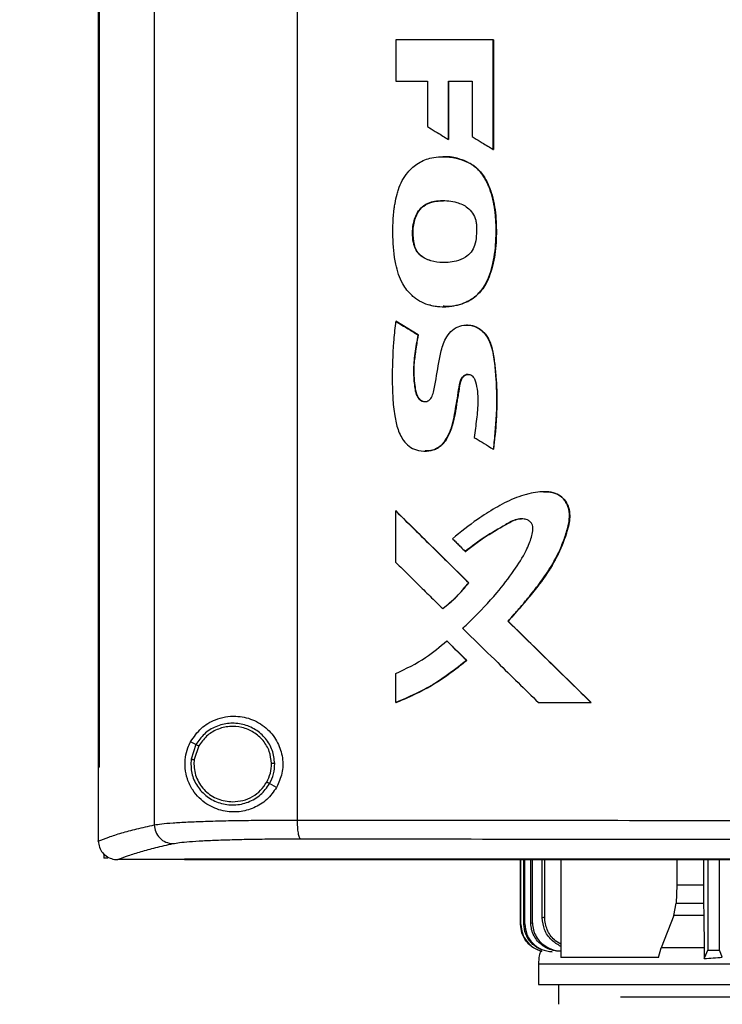
# Model space of a CAD drawing. Extents: x 0.4 to 10.6, y 0.4 to 8.1.
# Drawn here: x 6.7 to 6.8, y 3.7 to 3.9 of the extents above; entities that cross this region are included whole.
import ezdxf

# ---------------------------------------------------------------- set-up
doc = ezdxf.new("R2010")
doc.units = 0
doc.linetypes.add('SLD-SOLID', pattern=[0])
doc.layers.get('0').update_dxf_attribs({"linetype": 'CONTINUOUS'})
doc.styles.add('SLDTEXTSTYLE0', font='TXT', dxfattribs={"width": 0.75})
doc.dimstyles.new('SLDDIMSTYLE3', dxfattribs={"dimtxt": 0.125, "dimasz": 0.13, "dimexe": 0, "dimexo": 0.0625, "dimgap": 0.03125, "dimtad": 0, "dimtih": 1, "dimtoh": 1, "dimdec": 1, "dimlfac": 30, "dimrnd": 1e-09, "dimzin": 12, "dimtxsty": 'SLDTEXTSTYLE0', "dimsah": 1, "dimcen": 0.09, "dimazin": 3, "dimtfac": 1, "dimtdec": 1, "dimtofl": 0, "dimtmove": 0, "dimatfit": 3, "dimtolj": 1, "dimtzin": 12})

# ---------------------------------------------------------------- blocks, each defined once
blk = doc.blocks.new('_D_8')
at = {"color": 7, "linetype": 'SLD-SOLID'}
for p, q in [((6.71727, 4.09234), (5.99395, 4.09234)), ((6.11895, 4.09234), (6.11895, 3.54266)), ((6.11895, 2.79455), (6.11895, 3.34423)), ((6.65804, 2.79455), (5.99395, 2.79455))]:
    blk.add_line(p, q, dxfattribs=at)
for points in [[(6.11895, 4.09234), (6.09895, 3.96234), (6.13895, 3.96234)], [(6.11895, 2.79455), (6.13895, 2.92455), (6.09895, 2.92455)]]:
    blk.add_solid(points, dxfattribs=at)
at = {"color": 7, "linetype": 'SLD-SOLID', "insert": (5.95731, 3.50536), "char_height": 0.125, "attachment_point": 1, "style": 'SLDTEXTSTYLE0'}
blk.add_mtext('38.9', dxfattribs=at)

msp = doc.modelspace()

# ---------------------------------------------------------------- linework, layer by layer
at = {"color": 7, "linetype": 'SLD-SOLID'}
for p, q in [((6.68275, 4.07467), (6.68275, 3.69778)), ((6.71476, 4.07359), (6.71476, 3.69886)), ((6.67019, 4.06175), (6.67019, 3.7107)), ((6.67036, 4.06175), (6.67036, 3.7107)), ((6.67038, 4.06175), (6.67038, 3.7107)), ((6.73686, 3.87371), (6.73686, 3.86448)), ((6.7587, 3.84919), (6.7587, 3.87371)), ((6.75874, 3.87371), (6.7587, 3.87371)), ((6.75874, 3.84919), (6.75874, 3.87371)), ((6.75874, 3.87371), (6.75876, 3.87371)), ((6.75876, 3.87371), (6.75876, 3.84919)), ((6.73686, 3.86448), (6.74395, 3.86448)), ((6.74395, 3.86448), (6.74395, 3.85431)), ((6.74866, 3.86448), (6.75401, 3.86448)), ((6.74866, 3.85141), (6.74866, 3.86448)), ((6.7487, 3.85141), (6.7487, 3.86448)), ((6.74872, 3.86448), (6.74872, 3.85141)), ((6.75401, 3.86448), (6.75401, 3.85204)), ((6.74866, 3.85141), (6.7487, 3.85141)), ((6.7487, 3.85141), (6.74872, 3.85141)), ((6.7587, 3.84919), (6.75874, 3.84919)), ((6.75874, 3.84919), (6.75876, 3.84919)), ((6.74749, 3.84754), (6.74744, 3.84754)), ((6.75384, 3.84583), (6.75388, 3.84583)), ((6.75388, 3.84583), (6.7539, 3.84583)), ((6.741, 3.82783), (6.74095, 3.82783)), ((6.74744, 3.81391), (6.74749, 3.81391)), ((6.7369, 3.81067), (6.73686, 3.81067)), ((6.7369, 3.81067), (6.73693, 3.81067)), ((6.74187, 3.8076), (6.7369, 3.81067)), ((6.73693, 3.81067), (6.7419, 3.8076)), ((6.75282, 3.80983), (6.75278, 3.80983)), ((6.75286, 3.80983), (6.75279, 3.80983)), ((6.74183, 3.8076), (6.74187, 3.8076)), ((6.7419, 3.8076), (6.74187, 3.8076)), ((6.74339, 3.78156), (6.74343, 3.78156)), ((6.75871, 3.782), (6.75875, 3.782)), ((6.75875, 3.782), (6.75877, 3.782)), ((6.77014, 3.77246), (6.7701, 3.77246)), ((6.73686, 3.75661), (6.73686, 3.76814)), ((6.73686, 3.76814), (6.7369, 3.76814)), ((6.75325, 3.75206), (6.7369, 3.76814)), ((6.73693, 3.76814), (6.7369, 3.76814)), ((6.75243, 3.75909), (6.75247, 3.75909)), ((6.75321, 3.75206), (6.75325, 3.75206)), ((6.75325, 3.75206), (6.75328, 3.75206)), ((6.74739, 3.74626), (6.74743, 3.74626)), ((6.74743, 3.74626), (6.74745, 3.74626)), ((6.76205, 3.74342), (6.76202, 3.74342)), ((6.76205, 3.74342), (6.76208, 3.74342)), ((6.78065, 3.7252), (6.76205, 3.74342)), ((6.76208, 3.74342), (6.78068, 3.7252)), ((6.74828, 3.73902), (6.74832, 3.73902)), ((6.74832, 3.73902), (6.75276, 3.73465)), ((6.74832, 3.73902), (6.74834, 3.73902)), ((6.74834, 3.73902), (6.75279, 3.73465)), ((6.75272, 3.73465), (6.75276, 3.73465)), ((6.75279, 3.73465), (6.75276, 3.73465)), ((6.73686, 3.7252), (6.73686, 3.73169)), ((6.7369, 3.7252), (6.73686, 3.7252)), ((6.7369, 3.7252), (6.73693, 3.7252)), ((6.76886, 3.7252), (6.78062, 3.7252)), ((6.78062, 3.7252), (6.78065, 3.7252)), ((6.78065, 3.7252), (6.78068, 3.7252)), ((6.69208, 3.71579), (6.6909, 3.71642)), ((6.69208, 3.71579), (6.691, 3.71251)), ((6.69271, 3.71546), (6.69171, 3.71242)), ((6.69171, 3.71242), (6.69165, 3.7114)), ((6.6702, 3.7107), (6.6702, 3.69424)), ((6.67036, 3.7107), (6.67038, 3.7107)), ((6.71016, 3.70618), (6.70859, 3.70702)), ((6.6702, 3.69413), (6.6702, 3.69424)), ((6.67146, 3.6913), (6.67146, 3.69034)), ((6.67236, 3.69034), (6.67146, 3.69034)), ((6.67453, 3.68999), (6.67461, 3.68999)), ((6.68951, 3.69007), (6.68951, 3.69003)), ((6.68951, 3.69003), (6.68951, 3.68998)), ((6.76485, 3.67545), (6.76485, 3.68998)), ((6.76491, 3.67546), (6.76491, 3.68998)), ((6.76557, 3.67555), (6.76557, 3.68998)), ((6.76578, 3.67558), (6.76578, 3.68998)), ((6.76715, 3.67575), (6.76715, 3.68998)), ((6.76751, 3.67579), (6.76751, 3.68998)), ((6.76971, 3.67696), (6.76971, 3.68998)), ((6.77026, 3.67702), (6.77026, 3.68998)), ((6.77387, 3.68998), (6.77387, 3.66807)), ((6.79989, 3.68998), (6.79989, 3.68427)), ((6.80586, 3.68998), (6.80586, 3.68427)), ((6.80677, 3.68998), (6.80677, 3.66967)), ((6.8094, 3.66967), (6.8094, 3.68998)), ((6.79989, 3.68427), (6.79974, 3.68025)), ((6.80586, 3.68427), (6.79989, 3.68427)), ((6.80586, 3.68427), (6.80586, 3.68025)), ((6.79915, 3.67747), (6.79974, 3.68025)), ((6.79974, 3.68025), (6.80586, 3.68025)), ((6.79915, 3.67747), (6.79635, 3.67021)), ((6.80588, 3.67747), (6.79915, 3.67747)), ((6.80588, 3.67747), (6.80598, 3.67021)), ((6.76485, 3.67545), (6.76491, 3.67546)), ((6.76557, 3.67555), (6.76578, 3.67558)), ((6.76715, 3.67575), (6.76751, 3.67579)), ((6.79573, 3.66807), (6.79635, 3.67021)), ((6.79573, 3.66807), (6.77387, 3.66807)), ((6.76885, 3.66663), (6.76885, 3.66197)), ((6.77331, 3.66197), (6.77331, 3.65756)), ((6.99299, 3.65917), (6.78722, 3.65917))]:
    msp.add_line(p, q, dxfattribs=at)
at = {"color": 7, "linetype": 'SLD-SOLID', "flags": 128}
for points in [[(6.80601, 3.66783), (6.80635, 3.66865), (6.80656, 3.66916), (6.80677, 3.66967)], [(6.81005, 3.66811), (6.80971, 3.66893), (6.8094, 3.66967)]]:
    msp.add_lwpolyline(points, dxfattribs=at)
at = {"color": 7, "linetype": 'SLD-SOLID'}
for points, knots in [([(6.7587, 3.87371), (6.75688, 3.87371), (6.75323, 3.87371), (6.74595, 3.87371), (6.74049, 3.87371), (6.73686, 3.87371)], [0, 0, 0, 0, 0.250078, 0.500156, 1, 1, 1, 1]), ([(6.74395, 3.85431), (6.7441, 3.85422), (6.74484, 3.85376), (6.746, 3.85305), (6.74742, 3.85218), (6.74824, 3.85167), (6.74866, 3.85141)], [0, 0, 0, 0, 0.094525, 0.472625, 0.736312, 1, 1, 1, 1]), ([(6.75401, 3.85204), (6.75416, 3.85195), (6.75491, 3.85149), (6.75606, 3.85079), (6.75747, 3.84993), (6.75829, 3.84944), (6.7587, 3.84919)], [0, 0, 0, 0, 0.095351, 0.476753, 0.738376, 1, 1, 1, 1]), ([(6.74465, 3.81423), (6.74448, 3.81427), (6.74363, 3.81449), (6.7425, 3.81497), (6.74132, 3.81573), (6.74034, 3.81653), (6.73933, 3.81762), (6.73828, 3.81921), (6.73743, 3.82117), (6.73652, 3.82469), (6.7361, 3.82969), (6.73629, 3.83425), (6.73675, 3.83742), (6.73704, 3.83883), (6.73756, 3.84055), (6.73827, 3.84223), (6.73967, 3.84435), (6.74186, 3.84629), (6.74521, 3.84756), (6.74844, 3.84762), (6.75122, 3.84707), (6.7528, 3.84645), (6.75363, 3.84595), (6.75384, 3.84583)], [0, 0, 0, 0, 0.010567, 0.053075, 0.074236, 0.095395, 0.12953, 0.163645, 0.210018, 0.257652, 0.382132, 0.510122, 0.531716, 0.574944, 0.596545, 0.639859, 0.684567, 0.748963, 0.813448, 0.898245, 0.941216, 0.985557, 1, 1, 1, 1]), ([(6.74742, 3.84754), (6.74792, 3.84752), (6.74893, 3.8475), (6.75043, 3.84725), (6.75214, 3.84679), (6.75324, 3.84619), (6.7539, 3.84583)], [0, 0, 0, 0, 0.22342, 0.446842, 0.670348, 1, 1, 1, 1]), ([(6.74465, 3.81423), (6.74482, 3.81419), (6.74567, 3.814), (6.74795, 3.8138), (6.75115, 3.81422), (6.75393, 3.81554), (6.75534, 3.81679), (6.75622, 3.8178), (6.75712, 3.81916), (6.75801, 3.82119), (6.75898, 3.82462), (6.75944, 3.82928), (6.75933, 3.83473), (6.75854, 3.83863), (6.75772, 3.84091), (6.75722, 3.84201), (6.75656, 3.84317), (6.75553, 3.84456), (6.75447, 3.84535), (6.75384, 3.84583)], [0, 0, 0, 0, 0.012223, 0.061293, 0.160236, 0.235575, 0.272951, 0.291579, 0.328918, 0.386569, 0.445649, 0.576498, 0.711161, 0.823896, 0.851964, 0.88004, 0.908127, 0.944721, 1, 1, 1, 1]), ([(6.74469, 3.81423), (6.74559, 3.81408), (6.74738, 3.81379), (6.75012, 3.81408), (6.75273, 3.81486), (6.75504, 3.81631), (6.75678, 3.8184), (6.75831, 3.82165), (6.7593, 3.82605), (6.75947, 3.8314), (6.75917, 3.83586), (6.75835, 3.83933), (6.75742, 3.84184), (6.75601, 3.84418), (6.75459, 3.84528), (6.75388, 3.84583)], [0, 0, 0, 0, 0.063593, 0.127545, 0.191132, 0.253822, 0.3162, 0.378479, 0.50295, 0.626994, 0.750925, 0.812956, 0.875071, 0.937373, 1, 1, 1, 1]), ([(6.7539, 3.84583), (6.7541, 3.84569), (6.75512, 3.84501), (6.7563, 3.84372), (6.75749, 3.84168), (6.75831, 3.83955), (6.75895, 3.83695), (6.75931, 3.8343), (6.75942, 3.83164), (6.75941, 3.82897), (6.75923, 3.8263), (6.75877, 3.82367), (6.75809, 3.82122), (6.75719, 3.81918), (6.75591, 3.81722), (6.75434, 3.81578), (6.7518, 3.81449), (6.74957, 3.81382), (6.74784, 3.814), (6.74746, 3.81403)], [0, 0, 0, 0, 0.0181211, 0.091547, 0.1278391, 0.1942872, 0.2605726, 0.326832, 0.3930531, 0.4592452, 0.525465, 0.5917253, 0.6580095, 0.714576, 0.7568761, 0.8326942, 0.869875, 0.9709422, 1, 1, 1, 1]), ([(6.74095, 3.82783), (6.74091, 3.828), (6.74068, 3.82885), (6.74058, 3.83038), (6.74075, 3.83235), (6.74124, 3.83418), (6.74219, 3.83582), (6.74374, 3.83704), (6.74541, 3.83755), (6.74715, 3.83774), (6.74876, 3.83768), (6.75084, 3.83729), (6.75277, 3.83644), (6.75418, 3.83493), (6.75478, 3.83358), (6.75489, 3.83271), (6.75493, 3.8324)], [0, 0, 0, 0, 0.021754, 0.109329, 0.18692, 0.267154, 0.342129, 0.417534, 0.50878, 0.556018, 0.635632, 0.709315, 0.821086, 0.891264, 0.961412, 1, 1, 1, 1]), ([(6.74751, 3.83761), (6.74685, 3.83762), (6.74567, 3.83764), (6.74407, 3.8371), (6.74276, 3.8363), (6.74178, 3.83513), (6.74096, 3.8333), (6.74051, 3.83079), (6.74083, 3.82882), (6.741, 3.82783)], [0, 0, 0, 0, 0.142648, 0.251958, 0.360273, 0.467733, 0.574722, 0.787404, 1, 1, 1, 1]), ([(6.74102, 3.82783), (6.74085, 3.82899), (6.74052, 3.83119), (6.74114, 3.83387), (6.74212, 3.83557), (6.74335, 3.83677), (6.74523, 3.8376), (6.74678, 3.83764), (6.74754, 3.83766)], [0, 0, 0, 0, 0.249769, 0.471434, 0.572474, 0.666967, 0.835989, 1, 1, 1, 1]), ([(6.75493, 3.8324), (6.75494, 3.83222), (6.75499, 3.83135), (6.75496, 3.82976), (6.7547, 3.82777), (6.75383, 3.82608), (6.75239, 3.8248), (6.74996, 3.82388), (6.74707, 3.82371), (6.74437, 3.82419), (6.74253, 3.82518), (6.74144, 3.82644), (6.74109, 3.82742), (6.74095, 3.82783)], [0, 0, 0, 0, 0.024229, 0.121143, 0.21888, 0.298452, 0.378349, 0.480207, 0.653323, 0.77594, 0.857623, 0.939974, 1, 1, 1, 1]), ([(6.74771, 3.82385), (6.74762, 3.82384), (6.74662, 3.82374), (6.74514, 3.82404), (6.74343, 3.82468), (6.7423, 3.82547), (6.74145, 3.82655), (6.74115, 3.8274), (6.741, 3.82783)], [0, 0, 0, 0, 0.031095, 0.357684, 0.520929, 0.681856, 0.840793, 1, 1, 1, 1]), ([(6.73686, 3.81067), (6.73684, 3.81049), (6.73672, 3.80962), (6.73655, 3.80805), (6.73618, 3.80386), (6.73602, 3.79899), (6.73616, 3.79349), (6.73652, 3.78975), (6.73727, 3.78636), (6.73847, 3.78385), (6.74019, 3.78228), (6.74211, 3.78157), (6.74411, 3.78149), (6.74599, 3.78202), (6.74755, 3.78322), (6.74874, 3.78509), (6.74983, 3.78816), (6.75031, 3.79143), (6.7509, 3.79465), (6.75111, 3.79659), (6.75159, 3.79786), (6.75207, 3.79842), (6.75261, 3.79871), (6.75317, 3.79878), (6.75368, 3.79864), (6.7541, 3.79836), (6.75451, 3.79784), (6.75511, 3.79598), (6.75539, 3.79285), (6.75499, 3.78869), (6.75463, 3.78599), (6.75444, 3.78463)], [0, 0, 0, 0, 0.007575, 0.037878, 0.068181, 0.189499, 0.247611, 0.305996, 0.35137, 0.397201, 0.423713, 0.450308, 0.484563, 0.509376, 0.53425, 0.568133, 0.603623, 0.674594, 0.709929, 0.745277, 0.758757, 0.76765, 0.776585, 0.784722, 0.791887, 0.798943, 0.806525, 0.819989, 0.882216, 0.940929, 1, 1, 1, 1]), ([(6.73686, 3.81067), (6.73779, 3.81009), (6.73944, 3.80907), (6.7411, 3.80805), (6.74183, 3.8076)], [0, 0, 0, 0, 0.559986, 1, 1, 1, 1]), ([(6.74183, 3.8076), (6.7418, 3.80743), (6.74165, 3.80657), (6.74139, 3.80501), (6.74097, 3.80229), (6.74074, 3.79915), (6.74102, 3.79634), (6.74134, 3.79452), (6.74176, 3.79358), (6.74235, 3.79298), (6.74293, 3.79268), (6.74353, 3.79262), (6.74409, 3.79277), (6.74456, 3.79308), (6.74505, 3.79374), (6.74571, 3.79633), (6.74622, 3.79971), (6.74691, 3.80377), (6.74774, 3.80643), (6.74914, 3.80844), (6.75074, 3.80952), (6.75253, 3.80992), (6.75425, 3.8097), (6.75581, 3.80892), (6.75724, 3.80752), (6.75841, 3.80504), (6.75899, 3.80167), (6.75941, 3.79649), (6.75953, 3.79189), (6.75926, 3.78795), (6.7591, 3.78596), (6.75892, 3.78398), (6.75878, 3.78266), (6.75871, 3.782)], [0, 0, 0, 0, 0.007681, 0.038406, 0.0691326, 0.1284822, 0.1756399, 0.1923369, 0.2092047, 0.2198237, 0.2287551, 0.2377287, 0.2457708, 0.2539438, 0.2621617, 0.2813773, 0.3690645, 0.4128842, 0.4615463, 0.490002, 0.5186427, 0.5444251, 0.569325, 0.5940368, 0.6200644, 0.6556796, 0.71207, 0.7688325, 0.8837371, 0.9127865, 0.941835, 0.9709158, 1, 1, 1, 1]), ([(6.75281, 3.80982), (6.75315, 3.8098), (6.75385, 3.80977), (6.75487, 3.80942), (6.75612, 3.80871), (6.75737, 3.80737), (6.75826, 3.80539), (6.75887, 3.8026), (6.7594, 3.79764), (6.75966, 3.7905), (6.75905, 3.78483), (6.75875, 3.782)], [0, 0, 0, 0, 0.033018, 0.068253, 0.103374, 0.172795, 0.241818, 0.310791, 0.448944, 0.724278, 1, 1, 1, 1]), ([(6.75284, 3.80977), (6.75298, 3.80979), (6.75367, 3.80987), (6.75492, 3.80944), (6.75639, 3.80851), (6.75774, 3.80682), (6.7586, 3.80433), (6.75901, 3.80136), (6.75932, 3.79829), (6.75962, 3.79404), (6.75947, 3.78859), (6.75901, 3.7842), (6.75877, 3.782)], [0, 0, 0, 0, 0.0133049, 0.067852, 0.123206, 0.1823814, 0.2740894, 0.3736866, 0.4730413, 0.5724026, 0.7860371, 1, 1, 1, 1]), ([(6.74187, 3.8076), (6.74163, 3.8062), (6.74114, 3.8034), (6.74078, 3.79984), (6.74102, 3.79701), (6.7412, 3.79524), (6.74158, 3.79404), (6.74196, 3.79343), (6.74234, 3.79303), (6.7428, 3.79276), (6.7432, 3.79263), (6.74342, 3.79266), (6.74346, 3.79266)], [0, 0, 0, 0, 0.2644461, 0.5289902, 0.659933, 0.792216, 0.8585032, 0.8918593, 0.9253985, 0.9590164, 0.9927825, 1, 1, 1, 1]), ([(6.7419, 3.8076), (6.74185, 3.80735), (6.74162, 3.80605), (6.74133, 3.80424), (6.74098, 3.80164), (6.74084, 3.7993), (6.74106, 3.7969), (6.74125, 3.79516), (6.74163, 3.79392), (6.74217, 3.79319), (6.74276, 3.79275), (6.7432, 3.79268), (6.74342, 3.79265)], [0, 0, 0, 0, 0.048951, 0.244772, 0.342685, 0.538882, 0.679263, 0.790941, 0.866431, 0.917929, 0.959022, 1, 1, 1, 1]), ([(6.75311, 3.79873), (6.75298, 3.79873), (6.7527, 3.79871), (6.75227, 3.7985), (6.75181, 3.79809), (6.7512, 3.79691), (6.75108, 3.79535), (6.75076, 3.79368), (6.75056, 3.79243), (6.75032, 3.79076), (6.75004, 3.78909), (6.74956, 3.78734), (6.74898, 3.78556), (6.74803, 3.7837), (6.74647, 3.78226), (6.74493, 3.7816), (6.7439, 3.78163), (6.74347, 3.78165)], [0, 0, 0, 0, 0.016992, 0.039835, 0.065317, 0.101527, 0.220464, 0.279064, 0.337666, 0.396266, 0.513549, 0.572168, 0.647318, 0.774316, 0.856721, 0.939583, 1, 1, 1, 1]), ([(6.75444, 3.78463), (6.75459, 3.78454), (6.75533, 3.78408), (6.75676, 3.78321), (6.75803, 3.78242), (6.75871, 3.782)], [0, 0, 0, 0, 0.104282, 0.521409, 1, 1, 1, 1]), ([(6.76202, 3.74342), (6.76213, 3.74355), (6.76272, 3.74419), (6.76353, 3.74511), (6.76468, 3.74643), (6.76559, 3.74749), (6.7667, 3.74884), (6.76758, 3.74993), (6.76908, 3.75187), (6.77127, 3.75483), (6.77339, 3.75864), (6.77481, 3.76231), (6.77563, 3.76494), (6.77592, 3.76745), (6.77542, 3.7696), (6.77423, 3.77123), (6.77258, 3.77222), (6.77001, 3.77262), (6.76761, 3.77225), (6.7652, 3.7716), (6.76263, 3.77067), (6.75915, 3.76886), (6.75449, 3.76589), (6.75141, 3.76341), (6.74956, 3.76193)], [0, 0, 0, 0, 0.008718, 0.043589, 0.061024, 0.095895, 0.11333, 0.148202, 0.165637, 0.23541, 0.331709, 0.381225, 0.431156, 0.46824, 0.50577, 0.538175, 0.565856, 0.599601, 0.666083, 0.685534, 0.724469, 0.80245, 0.881442, 1, 1, 1, 1]), ([(6.77014, 3.77242), (6.77049, 3.77243), (6.77148, 3.77246), (6.77277, 3.77211), (6.77385, 3.77146), (6.77477, 3.7706), (6.77557, 3.76922), (6.77592, 3.76734), (6.77567, 3.76482), (6.77468, 3.76183), (6.77326, 3.75835), (6.77079, 3.754), (6.767, 3.74902), (6.7637, 3.74528), (6.76205, 3.74342)], [0, 0, 0, 0, 0.0291046, 0.080805, 0.1065928, 0.1322623, 0.1831063, 0.2337669, 0.2852396, 0.3882051, 0.4900097, 0.5920106, 0.7962186, 1, 1, 1, 1]), ([(6.77, 3.77245), (6.77004, 3.77245), (6.7707, 3.77253), (6.77202, 3.77236), (6.77375, 3.77167), (6.77497, 3.77038), (6.7757, 3.76885), (6.776, 3.76664), (6.77538, 3.76376), (6.77396, 3.75979), (6.77165, 3.75524), (6.7675, 3.7496), (6.76416, 3.74579), (6.76208, 3.74342)], [0, 0, 0, 0, 0.0029725, 0.0545492, 0.1067189, 0.1520928, 0.1949158, 0.243474, 0.3299128, 0.4307763, 0.5870476, 0.7429926, 1, 1, 1, 1]), ([(6.73686, 3.76814), (6.73991, 3.76514), (6.74535, 3.75978), (6.75081, 3.75442), (6.75321, 3.75206)], [0, 0, 0, 0, 0.559969, 1, 1, 1, 1]), ([(6.75186, 3.74186), (6.75199, 3.74198), (6.75263, 3.74257), (6.7553, 3.74509), (6.75914, 3.74918), (6.76323, 3.75443), (6.76563, 3.75819), (6.76697, 3.76121), (6.76756, 3.76302), (6.76761, 3.76454), (6.7674, 3.76526), (6.76699, 3.76579), (6.76629, 3.76621), (6.76524, 3.76644), (6.76349, 3.76626), (6.76071, 3.76458), (6.75677, 3.76239), (6.75388, 3.76019), (6.75243, 3.75909)], [0, 0, 0, 0, 0.01134, 0.056704, 0.23838, 0.37468, 0.488145, 0.525737, 0.588811, 0.609411, 0.623035, 0.636749, 0.652198, 0.674999, 0.705184, 0.764472, 0.882427, 1, 1, 1, 1]), ([(6.75247, 3.75909), (6.75401, 3.76027), (6.75707, 3.7626), (6.76086, 3.76474), (6.76339, 3.76609), (6.76443, 3.76639), (6.76499, 3.76636), (6.76506, 3.76636)], [0, 0, 0, 0, 0.395514, 0.786099, 0.885441, 0.984604, 1, 1, 1, 1]), ([(6.74956, 3.76193), (6.74968, 3.7618), (6.75005, 3.76144), (6.75068, 3.76082), (6.75151, 3.76), (6.7521, 3.75942), (6.75243, 3.75909)], [0, 0, 0, 0, 0.129735, 0.389205, 0.648675, 1, 1, 1, 1]), ([(6.73686, 3.75661), (6.73698, 3.75649), (6.7376, 3.75588), (6.73922, 3.75428), (6.74166, 3.75189), (6.74455, 3.74905), (6.74644, 3.74719), (6.74739, 3.74626)], [0, 0, 0, 0, 0.035467, 0.177337, 0.461077, 0.730538, 1, 1, 1, 1]), ([(6.74739, 3.74626), (6.74752, 3.74636), (6.74821, 3.7469), (6.74941, 3.74792), (6.75127, 3.74971), (6.75246, 3.75115), (6.75321, 3.75206)], [0, 0, 0, 0, 0.063539, 0.317817, 0.572096, 1, 1, 1, 1]), ([(6.74743, 3.74626), (6.74849, 3.74713), (6.75062, 3.74888), (6.75238, 3.751), (6.75325, 3.75206)], [0, 0, 0, 0, 0.500815, 1, 1, 1, 1]), ([(6.78062, 3.7252), (6.77714, 3.7286), (6.77094, 3.73467), (6.76474, 3.74075), (6.76202, 3.74342)], [0, 0, 0, 0, 0.560029, 1, 1, 1, 1]), ([(6.75186, 3.74186), (6.75198, 3.74174), (6.75261, 3.74113), (6.75522, 3.73856), (6.75924, 3.73462), (6.76428, 3.72968), (6.76734, 3.72669), (6.76886, 3.7252)], [0, 0, 0, 0, 0.022013, 0.110066, 0.462277, 0.731137, 1, 1, 1, 1]), ([(6.73686, 3.73169), (6.73916, 3.73279), (6.74327, 3.73477), (6.74675, 3.73772), (6.74828, 3.73902)], [0, 0, 0, 0, 0.560824, 1, 1, 1, 1]), ([(6.74828, 3.73902), (6.74911, 3.73821), (6.75059, 3.73675), (6.75207, 3.73529), (6.75272, 3.73465)], [0, 0, 0, 0, 0.559992, 1, 1, 1, 1]), ([(6.73686, 3.7252), (6.73702, 3.72526), (6.73783, 3.72558), (6.7412, 3.727), (6.74656, 3.72979), (6.75074, 3.73309), (6.75272, 3.73465)], [0, 0, 0, 0, 0.02819, 0.140968, 0.593325, 1, 1, 1, 1]), ([(6.75276, 3.73465), (6.75032, 3.73274), (6.74543, 3.72891), (6.73975, 3.72644), (6.7369, 3.7252)], [0, 0, 0, 0, 0.499072, 1, 1, 1, 1]), ([(6.75279, 3.73465), (6.75265, 3.73454), (6.75199, 3.73397), (6.75022, 3.73255), (6.74796, 3.73093), (6.7456, 3.72944), (6.74379, 3.72839), (6.74195, 3.72742), (6.73968, 3.72631), (6.73798, 3.72563), (6.73693, 3.7252)], [0, 0, 0, 0, 0.028131, 0.140676, 0.36589, 0.478434, 0.590978, 0.703522, 0.816066, 1, 1, 1, 1]), ([(6.6909, 3.71642), (6.69164, 3.71749), (6.69312, 3.71965), (6.69595, 3.72128), (6.69866, 3.72206), (6.70145, 3.72225), (6.70481, 3.72157), (6.7082, 3.71946), (6.71055, 3.71636), (6.71164, 3.71288), (6.71158, 3.70931), (6.71063, 3.70722), (6.71016, 3.70618)], [0, 0, 0, 0, 0.1212387, 0.2443313, 0.3186106, 0.3928183, 0.505828, 0.6193026, 0.7210901, 0.8161228, 0.9085763, 1, 1, 1, 1]), ([(6.70974, 3.71156), (6.70963, 3.71256), (6.70939, 3.71457), (6.7078, 3.71722), (6.70549, 3.71926), (6.70262, 3.72045), (6.69951, 3.72069), (6.6965, 3.71993), (6.69383, 3.7183), (6.69266, 3.71663), (6.69208, 3.71579)], [0, 0, 0, 0, 0.123094, 0.246903, 0.371791, 0.497679, 0.624077, 0.750291, 0.875699, 1, 1, 1, 1]), ([(6.70902, 3.71155), (6.70891, 3.71247), (6.7087, 3.71432), (6.70723, 3.71678), (6.7051, 3.71865), (6.70244, 3.71976), (6.69957, 3.71998), (6.69679, 3.71927), (6.69433, 3.71777), (6.69325, 3.71623), (6.69271, 3.71546)], [0, 0, 0, 0, 0.1230887, 0.246895, 0.3717863, 0.4976787, 0.6240817, 0.7502981, 0.8757034, 1, 1, 1, 1]), ([(6.71016, 3.70618), (6.70948, 3.70521), (6.70811, 3.70327), (6.70506, 3.70142), (6.70165, 3.70053), (6.69795, 3.70076), (6.69496, 3.70202), (6.69278, 3.70376), (6.69125, 3.70561), (6.69015, 3.70785), (6.68959, 3.71044), (6.68967, 3.71291), (6.69018, 3.71492), (6.69069, 3.71597), (6.6909, 3.71642)], [0, 0, 0, 0, 0.095936, 0.191724, 0.292668, 0.404738, 0.53328, 0.606401, 0.679416, 0.762024, 0.828452, 0.895213, 0.955906, 1, 1, 1, 1]), ([(6.69271, 3.71546), (6.69262, 3.7155), (6.69244, 3.7156), (6.69224, 3.71571), (6.69211, 3.71578), (6.69209, 3.71579), (6.69208, 3.71579)], [0, 0, 0, 0, 0.290496, 0.57337, 0.788959, 1, 1, 1, 1]), ([(6.691, 3.71251), (6.69097, 3.71145), (6.69093, 3.70933), (6.69228, 3.70636), (6.69449, 3.704), (6.69741, 3.70251), (6.70067, 3.70207), (6.70387, 3.70274), (6.70673, 3.70439), (6.70797, 3.70614), (6.70859, 3.70702)], [0, 0, 0, 0, 0.123091, 0.246696, 0.371358, 0.497141, 0.623596, 0.749976, 0.875568, 1, 1, 1, 1]), ([(6.691, 3.71251), (6.691, 3.71251), (6.69101, 3.71251), (6.69107, 3.7125), (6.69121, 3.71248), (6.69144, 3.71246), (6.69162, 3.71243), (6.69171, 3.71242)], [0, 0, 0, 0, 0.119485, 0.239992, 0.48547, 0.739759, 1, 1, 1, 1]), ([(6.67019, 3.7107), (6.6702, 3.7107), (6.67023, 3.7107), (6.67029, 3.7107), (6.67033, 3.7107), (6.67036, 3.7107)], [0, 0, 0, 0, 0.252506, 0.505013, 1, 1, 1, 1]), ([(6.69165, 3.7114), (6.69168, 3.71085), (6.69175, 3.70974), (6.69243, 3.70761), (6.69405, 3.70527), (6.69694, 3.70333), (6.6992, 3.70308), (6.70034, 3.70296)], [0, 0, 0, 0, 0.12375, 0.247753, 0.496119, 0.747125, 1, 1, 1, 1]), ([(6.70796, 3.70735), (6.70827, 3.70802), (6.70891, 3.70935), (6.70898, 3.71081), (6.70902, 3.71155)], [0, 0, 0, 0, 0.50084, 1, 1, 1, 1]), ([(6.70859, 3.70702), (6.70893, 3.70774), (6.70962, 3.70918), (6.7097, 3.71077), (6.70974, 3.71156)], [0, 0, 0, 0, 0.50084, 1, 1, 1, 1]), ([(6.70974, 3.71156), (6.70972, 3.71156), (6.70969, 3.71156), (6.70949, 3.71156), (6.70926, 3.71155), (6.7091, 3.71155), (6.70902, 3.71155)], [0, 0, 0, 0, 0.267602, 0.54435, 0.770073, 1, 1, 1, 1]), ([(6.70034, 3.70296), (6.70111, 3.70301), (6.70266, 3.70313), (6.70481, 3.70406), (6.70668, 3.70545), (6.70753, 3.70672), (6.70796, 3.70735)], [0, 0, 0, 0, 0.2520273, 0.5029529, 0.7522935, 1, 1, 1, 1]), ([(6.70859, 3.70702), (6.70859, 3.70702), (6.70858, 3.70702), (6.70853, 3.70705), (6.70841, 3.70712), (6.7082, 3.70723), (6.70804, 3.70731), (6.70796, 3.70735)], [0, 0, 0, 0, 0.119853, 0.240662, 0.486393, 0.740398, 1, 1, 1, 1]), ([(6.68275, 3.69778), (6.68326, 3.69786), (6.68428, 3.69803), (6.68686, 3.69824), (6.69015, 3.69844), (6.69416, 3.69859), (6.69874, 3.69872), (6.70379, 3.6988), (6.70915, 3.69886), (6.71289, 3.69886), (6.71476, 3.69886)], [0, 0, 0, 0, 0.119671, 0.241673, 0.365829, 0.49168, 0.618613, 0.746024, 0.873325, 1, 1, 1, 1]), ([(6.71476, 3.69886), (6.7284, 3.69885), (6.75571, 3.69882), (6.797, 3.69879), (6.83848, 3.69877), (6.8662, 3.69877), (6.88006, 3.69877)], [0, 0, 0, 0, 0.249431, 0.49935, 0.749593, 1, 1, 1, 1]), ([(6.71476, 3.69886), (6.71477, 3.69833), (6.71479, 3.69728), (6.71496, 3.69591), (6.71517, 3.69511), (6.71536, 3.69474), (6.71546, 3.69468), (6.71551, 3.69465)], [0, 0, 0, 0, 0.256779, 0.509572, 0.756469, 0.878598, 1, 1, 1, 1]), ([(6.6702, 3.69413), (6.67096, 3.69444), (6.67247, 3.69505), (6.67539, 3.69597), (6.67875, 3.69688), (6.68142, 3.69748), (6.68275, 3.69778)], [0, 0, 0, 0, 0.24864, 0.498198, 0.748659, 1, 1, 1, 1]), ([(6.68275, 3.69778), (6.68282, 3.69724), (6.68296, 3.69615), (6.68393, 3.69477), (6.6853, 3.6938), (6.68638, 3.69365), (6.68693, 3.69358)], [0, 0, 0, 0, 0.247233, 0.496161, 0.747327, 1, 1, 1, 1]), ([(6.68693, 3.69358), (6.68738, 3.69366), (6.68829, 3.69382), (6.69059, 3.69404), (6.69353, 3.69423), (6.69711, 3.69439), (6.70121, 3.69451), (6.70571, 3.6946), (6.7105, 3.69465), (6.71384, 3.69465), (6.71551, 3.69465)], [0, 0, 0, 0, 0.119672, 0.2416742, 0.3658284, 0.4916776, 0.6186091, 0.7460199, 0.8733221, 1, 1, 1, 1]), ([(6.71551, 3.69465), (6.72909, 3.69464), (6.75627, 3.69461), (6.79738, 3.69459), (6.83867, 3.69457), (6.86626, 3.69457), (6.88006, 3.69456)], [0, 0, 0, 0, 0.249432, 0.499351, 0.749594, 1, 1, 1, 1]), ([(6.6702, 3.69413), (6.67026, 3.69366), (6.67037, 3.69273), (6.67112, 3.6915), (6.67192, 3.69081), (6.67283, 3.6903), (6.67362, 3.69004), (6.6743, 3.69), (6.67453, 3.68999)], [0, 0, 0, 0, 0.209943, 0.419806, 0.632031, 0.68155, 0.889067, 1, 1, 1, 1]), ([(6.67461, 3.68999), (6.67536, 3.69029), (6.67686, 3.6909), (6.67973, 3.6918), (6.68302, 3.6927), (6.68562, 3.69328), (6.68693, 3.69358)], [0, 0, 0, 0, 0.248666, 0.498233, 0.748685, 1, 1, 1, 1]), ([(6.68951, 3.68999), (6.68552, 3.68999), (6.68054, 3.68999), (6.67558, 3.68999), (6.67461, 3.68999)], [0, 0, 0, 0, 0.802907, 1, 1, 1, 1]), ([(6.88006, 3.69006), (6.87994, 3.69006), (6.87937, 3.69006), (6.87788, 3.69006), (6.87604, 3.69006), (6.87421, 3.69006), (6.87283, 3.69006), (6.87146, 3.69006), (6.87008, 3.69006), (6.8687, 3.69006), (6.86733, 3.69006), (6.86595, 3.69006), (6.86457, 3.69006), (6.8632, 3.69006), (6.86136, 3.69006), (6.85953, 3.69006), (6.85769, 3.69006), (6.85632, 3.69006), (6.85494, 3.69006), (6.85356, 3.69006), (6.85219, 3.69006), (6.85081, 3.69006), (6.84944, 3.69006), (6.84806, 3.69006), (6.84669, 3.69006), (6.84485, 3.69006), (6.84302, 3.69006), (6.84118, 3.69006), (6.83981, 3.69006), (6.83843, 3.69006), (6.83706, 3.69006), (6.83568, 3.69006), (6.83431, 3.69006), (6.83293, 3.69006), (6.83156, 3.69006), (6.83019, 3.69006), (6.82835, 3.69006), (6.82652, 3.69006), (6.82469, 3.69006), (6.82331, 3.69006), (6.82194, 3.69006), (6.82057, 3.69006), (6.81919, 3.69006), (6.81782, 3.69006), (6.81645, 3.69006), (6.81508, 3.69006), (6.8137, 3.69006), (6.81187, 3.69006), (6.81004, 3.69006), (6.80821, 3.69006), (6.80684, 3.69006), (6.80547, 3.69006), (6.8041, 3.69006), (6.80273, 3.69006), (6.80136, 3.69006), (6.79998, 3.69006), (6.79861, 3.69006), (6.79724, 3.69006), (6.79542, 3.69006), (6.79359, 3.69006), (6.79176, 3.69006), (6.79039, 3.69006), (6.78902, 3.69006), (6.78765, 3.69006), (6.78629, 3.69006), (6.78492, 3.69006), (6.78355, 3.69006), (6.78218, 3.69006), (6.78081, 3.69006), (6.77899, 3.69006), (6.77717, 3.69006), (6.77534, 3.69006), (6.77398, 3.69006), (6.77261, 3.69006), (6.77124, 3.69006), (6.76988, 3.69006), (6.76851, 3.69006), (6.76715, 3.69006), (6.76578, 3.69006), (6.76442, 3.69006), (6.7626, 3.69006), (6.76078, 3.69006), (6.75896, 3.69006), (6.7576, 3.69006), (6.75623, 3.69006), (6.75487, 3.69006), (6.75351, 3.69006), (6.75215, 3.69006), (6.75078, 3.69006), (6.74942, 3.69006), (6.74806, 3.69007), (6.74625, 3.69007), (6.74443, 3.69007), (6.74262, 3.69007), (6.74126, 3.69007), (6.7399, 3.69007), (6.73854, 3.69007), (6.73718, 3.69007), (6.73583, 3.69007), (6.73447, 3.69007), (6.73311, 3.69007), (6.73175, 3.69007), (6.72994, 3.69007), (6.72814, 3.69007), (6.72633, 3.69007), (6.72497, 3.69007), (6.72362, 3.69007), (6.72226, 3.69007), (6.72091, 3.69007), (6.71956, 3.69007), (6.7182, 3.69007), (6.71685, 3.69007), (6.7155, 3.69007), (6.71414, 3.69007), (6.71234, 3.69007), (6.71054, 3.69007), (6.70874, 3.69007), (6.70739, 3.69007), (6.70604, 3.69007), (6.70469, 3.69007), (6.70334, 3.69007), (6.70199, 3.69007), (6.70065, 3.69007), (6.6993, 3.69007), (6.69795, 3.69007), (6.69616, 3.69007), (6.69436, 3.69007), (6.69257, 3.69007), (6.6911, 3.69007), (6.69008, 3.69007), (6.68951, 3.69007)], [0, 0, 0, 0, 0.001792, 0.008959, 0.023293, 0.03046, 0.037627, 0.044794, 0.051961, 0.059128, 0.066296, 0.073463, 0.08063, 0.087797, 0.094964, 0.109298, 0.116465, 0.123632, 0.130799, 0.137966, 0.145134, 0.152301, 0.159468, 0.166635, 0.173802, 0.180969, 0.195303, 0.20247, 0.209637, 0.216804, 0.223971, 0.231139, 0.238306, 0.245473, 0.25264, 0.259807, 0.266974, 0.281308, 0.288475, 0.295642, 0.302809, 0.309977, 0.317144, 0.324311, 0.331478, 0.338645, 0.345812, 0.352979, 0.367313, 0.37448, 0.381647, 0.388815, 0.395982, 0.403149, 0.410316, 0.417483, 0.42465, 0.431817, 0.438984, 0.453318, 0.460485, 0.467652, 0.47482, 0.481987, 0.489154, 0.496321, 0.503488, 0.510655, 0.517822, 0.524989, 0.539323, 0.54649, 0.553658, 0.560825, 0.567992, 0.575159, 0.582326, 0.589493, 0.59666, 0.603827, 0.610994, 0.625328, 0.632495, 0.639663, 0.64683, 0.653997, 0.661164, 0.668331, 0.675498, 0.682665, 0.689832, 0.696999, 0.711333, 0.718501, 0.725668, 0.732835, 0.740002, 0.747169, 0.754336, 0.761503, 0.76867, 0.775837, 0.783004, 0.797339, 0.804506, 0.811673, 0.81884, 0.826007, 0.833174, 0.840341, 0.847508, 0.854675, 0.861842, 0.869009, 0.876176, 0.890511, 0.897678, 0.904845, 0.912012, 0.919179, 0.926346, 0.933513, 0.94068, 0.947847, 0.955014, 0.962182, 0.976516, 0.983683, 0.99085, 1, 1, 1, 1]), ([(6.68951, 3.69003), (6.68962, 3.69003), (6.69018, 3.69003), (6.69164, 3.69003), (6.69343, 3.69003), (6.69522, 3.69003), (6.69657, 3.69003), (6.69792, 3.69003), (6.69926, 3.69003), (6.70061, 3.69003), (6.70196, 3.69003), (6.70331, 3.69003), (6.70466, 3.69003), (6.706, 3.69003), (6.70735, 3.69003), (6.70915, 3.69003), (6.71096, 3.69003), (6.71276, 3.69003), (6.71411, 3.69003), (6.71546, 3.69003), (6.71681, 3.69003), (6.71817, 3.69003), (6.71952, 3.69003), (6.72087, 3.69003), (6.72223, 3.69003), (6.72358, 3.69003), (6.72539, 3.69003), (6.7272, 3.69003), (6.729, 3.69003), (6.73036, 3.69003), (6.73172, 3.69003), (6.73307, 3.69003), (6.73443, 3.69003), (6.73579, 3.69003), (6.73715, 3.69003), (6.73851, 3.69003), (6.73986, 3.69003), (6.74168, 3.69003), (6.74349, 3.69003), (6.7453, 3.69003), (6.74666, 3.69003), (6.74803, 3.69003), (6.74939, 3.69003), (6.75075, 3.69003), (6.75211, 3.69003), (6.75347, 3.69003), (6.75483, 3.69003), (6.7562, 3.69003), (6.75756, 3.69003), (6.75938, 3.69003), (6.7612, 3.69003), (6.76302, 3.69003), (6.76438, 3.69003), (6.76574, 3.69003), (6.76711, 3.69003), (6.76848, 3.69003), (6.76984, 3.69003), (6.77121, 3.69003), (6.77257, 3.69003), (6.77394, 3.69003), (6.77576, 3.69003), (6.77758, 3.69003), (6.77941, 3.69003), (6.78078, 3.69003), (6.78214, 3.69003), (6.78351, 3.69003), (6.78488, 3.69003), (6.78625, 3.69003), (6.78762, 3.69003), (6.78899, 3.69003), (6.79036, 3.69003), (6.79218, 3.69003), (6.79401, 3.69003), (6.79584, 3.69003), (6.79721, 3.69003), (6.79858, 3.69003), (6.79995, 3.69003), (6.80132, 3.69003), (6.80269, 3.69003), (6.80406, 3.69003), (6.80543, 3.69003), (6.8068, 3.69003), (6.80863, 3.69003), (6.81046, 3.69003), (6.81229, 3.69003), (6.81367, 3.69003), (6.81504, 3.69003), (6.81641, 3.69003), (6.81778, 3.69003), (6.81916, 3.69003), (6.82053, 3.69003), (6.8219, 3.69003), (6.82328, 3.69003), (6.82511, 3.69003), (6.82694, 3.69003), (6.82877, 3.69003), (6.83015, 3.69003), (6.83152, 3.69003), (6.8329, 3.69003), (6.83427, 3.69003), (6.83565, 3.69003), (6.83702, 3.69003), (6.8384, 3.69003), (6.83977, 3.69003), (6.84161, 3.69003), (6.84344, 3.69003), (6.84527, 3.69003), (6.84665, 3.69003), (6.84802, 3.69003), (6.8494, 3.69003), (6.85078, 3.69003), (6.85215, 3.69003), (6.85353, 3.69003), (6.8549, 3.69003), (6.85628, 3.69003), (6.85811, 3.69003), (6.85995, 3.69003), (6.86178, 3.69003), (6.86316, 3.69003), (6.86454, 3.69003), (6.86591, 3.69003), (6.86729, 3.69003), (6.86867, 3.69003), (6.87004, 3.69003), (6.87142, 3.69003), (6.87325, 3.69003), (6.87509, 3.69003), (6.87693, 3.69003), (6.87843, 3.69003), (6.87947, 3.69003), (6.88006, 3.69003)], [0, 0, 0, 0, 0.001792, 0.008959, 0.023293, 0.03046, 0.037627, 0.044794, 0.051961, 0.059128, 0.066296, 0.073463, 0.08063, 0.087797, 0.094964, 0.102131, 0.116465, 0.123632, 0.130799, 0.137966, 0.145134, 0.152301, 0.159468, 0.166635, 0.173802, 0.180969, 0.188136, 0.20247, 0.209637, 0.216804, 0.223971, 0.231139, 0.238306, 0.245473, 0.25264, 0.259807, 0.266974, 0.274141, 0.288475, 0.295642, 0.302809, 0.309977, 0.317144, 0.324311, 0.331478, 0.338645, 0.345812, 0.352979, 0.360146, 0.367313, 0.381647, 0.388815, 0.395982, 0.403149, 0.410316, 0.417483, 0.42465, 0.431817, 0.438984, 0.446151, 0.453318, 0.467652, 0.47482, 0.481987, 0.489154, 0.496321, 0.503488, 0.510655, 0.517822, 0.524989, 0.532156, 0.539323, 0.553658, 0.560825, 0.567992, 0.575159, 0.582326, 0.589493, 0.59666, 0.603827, 0.610994, 0.618161, 0.625328, 0.639663, 0.64683, 0.653997, 0.661164, 0.668331, 0.675498, 0.682665, 0.689832, 0.696999, 0.704166, 0.711333, 0.725668, 0.732835, 0.740002, 0.747169, 0.754336, 0.761503, 0.76867, 0.775837, 0.783004, 0.790171, 0.797338, 0.811673, 0.81884, 0.826007, 0.833174, 0.840341, 0.847508, 0.854675, 0.861842, 0.869009, 0.876176, 0.883344, 0.897678, 0.904845, 0.912012, 0.919179, 0.926346, 0.933513, 0.94068, 0.947847, 0.955014, 0.962182, 0.976516, 0.983683, 0.99085, 1, 1, 1, 1]), ([(7.07061, 3.68998), (7.05894, 3.68998), (7.03559, 3.68998), (7.00019, 3.68998), (6.96457, 3.68998), (6.92878, 3.68998), (6.89289, 3.68998), (6.85766, 3.68998), (6.82315, 3.68998), (6.78943, 3.68998), (6.75588, 3.68998), (6.72252, 3.68998), (6.70051, 3.68998), (6.68951, 3.68998)], [0, 0, 0, 0, 0.093107, 0.186353, 0.279707, 0.373136, 0.46661, 0.560096, 0.648221, 0.736301, 0.824308, 0.912217, 1, 1, 1, 1]), ([(6.80586, 3.68025), (6.80586, 3.68002), (6.80587, 3.67942), (6.80587, 3.67848), (6.80588, 3.67781), (6.80588, 3.67747)], [0, 0, 0, 0, 0.247675, 0.62083, 1, 1, 1, 1]), ([(6.77026, 3.67702), (6.77017, 3.67701), (6.76998, 3.67699), (6.7698, 3.67697), (6.76971, 3.67696)], [0, 0, 0, 0, 0.498889, 1, 1, 1, 1]), ([(6.77387, 3.67054), (6.77313, 3.67097), (6.77159, 3.67189), (6.77003, 3.67423), (6.76981, 3.67606), (6.76971, 3.67696)], [0, 0, 0, 0, 0.316837, 0.66455, 1, 1, 1, 1]), ([(6.77387, 3.67103), (6.77336, 3.67133), (6.77204, 3.6721), (6.77094, 3.67385), (6.77035, 3.67562), (6.77029, 3.67655), (6.77026, 3.67702)], [0, 0, 0, 0, 0.238405, 0.61922, 0.8098, 1, 1, 1, 1]), ([(6.76941, 3.66945), (6.76871, 3.66974), (6.76744, 3.67027), (6.76599, 3.67175), (6.76503, 3.67348), (6.76491, 3.67481), (6.76485, 3.67545)], [0, 0, 0, 0, 0.281384, 0.505457, 0.760805, 1, 1, 1, 1]), ([(6.76491, 3.67546), (6.76498, 3.6748), (6.76511, 3.67344), (6.76612, 3.67167), (6.76762, 3.6702), (6.76892, 3.66969), (6.76961, 3.66943)], [0, 0, 0, 0, 0.243244, 0.494572, 0.731033, 1, 1, 1, 1]), ([(6.7713, 3.66931), (6.77049, 3.66949), (6.76896, 3.66985), (6.7671, 3.67133), (6.76582, 3.67327), (6.76566, 3.67479), (6.76557, 3.67555)], [0, 0, 0, 0, 0.268841, 0.506081, 0.755442, 1, 1, 1, 1]), ([(6.76578, 3.67558), (6.76587, 3.6748), (6.76606, 3.6732), (6.76748, 3.67116), (6.76952, 3.6697), (6.77114, 3.66944), (6.77195, 3.6693)], [0, 0, 0, 0, 0.241849, 0.494432, 0.74609, 1, 1, 1, 1]), ([(6.77387, 3.66948), (6.77383, 3.66947), (6.7734, 3.66941), (6.77243, 3.66957), (6.77107, 3.66993), (6.76974, 3.67068), (6.76864, 3.67167), (6.7678, 3.6729), (6.76725, 3.67428), (6.76718, 3.67526), (6.76715, 3.67575)], [0, 0, 0, 0, 0.011726, 0.127682, 0.282791, 0.4224, 0.571269, 0.713141, 0.857117, 1, 1, 1, 1]), ([(6.76751, 3.67579), (6.76756, 3.67527), (6.76764, 3.6742), (6.76828, 3.67273), (6.76927, 3.67144), (6.77052, 3.67046), (6.77202, 3.6698), (6.77316, 3.6695), (6.77381, 3.66954), (6.77387, 3.66954)], [0, 0, 0, 0, 0.160317, 0.323487, 0.481747, 0.65091, 0.803003, 0.981496, 1, 1, 1, 1]), ([(6.80598, 3.67021), (6.8043, 3.67021), (6.80094, 3.67021), (6.79788, 3.67021), (6.79635, 3.67021)], [0, 0, 0, 0, 0.5, 1, 1, 1, 1]), ([(6.80598, 3.67021), (6.80599, 3.66982), (6.806, 3.66905), (6.806, 3.66824), (6.80601, 3.66783)], [0, 0, 0, 0, 0.497207, 1, 1, 1, 1]), ([(6.76928, 3.66952), (6.76919, 3.66916), (6.76895, 3.66821), (6.76889, 3.66724), (6.76885, 3.66663)], [0, 0, 0, 0, 0.376091, 1, 1, 1, 1]), ([(6.76961, 3.66943), (6.76957, 3.66943), (6.7695, 3.66944), (6.76944, 3.66945), (6.76941, 3.66945)], [0, 0, 0, 0, 0.500007, 1, 1, 1, 1]), ([(6.77195, 3.6693), (6.77184, 3.6693), (6.77162, 3.6693), (6.77141, 3.6693), (6.7713, 3.66931)], [0, 0, 0, 0, 0.4824725, 1, 1, 1, 1]), ([(6.80601, 3.66783), (6.80667, 3.66788), (6.808, 3.66797), (6.80936, 3.66807), (6.81005, 3.66811)], [0, 0, 0, 0, 0.500042, 1, 1, 1, 1]), ([(6.80677, 3.66967), (6.80721, 3.66967), (6.80809, 3.66967), (6.80896, 3.66967), (6.8094, 3.66967)], [0, 0, 0, 0, 0.5, 1, 1, 1, 1]), ([(6.76889, 3.66663), (6.76896, 3.66663), (6.7691, 3.66663), (6.77061, 3.66663), (6.77313, 3.66663), (6.77669, 3.66663), (6.78122, 3.66663), (6.7867, 3.66663), (6.79307, 3.66663), (6.80026, 3.66663), (6.80822, 3.66663), (6.81683, 3.66663), (6.82305, 3.66663), (6.82617, 3.66663)], [0, 0, 0, 0, 0.083184, 0.174866, 0.266547, 0.358229, 0.44991, 0.541591, 0.633273, 0.724955, 0.816636, 0.908318, 1, 1, 1, 1]), ([(6.76889, 3.66197), (6.76896, 3.66197), (6.7691, 3.66197), (6.77061, 3.66197), (6.77313, 3.66197), (6.77669, 3.66197), (6.78122, 3.66197), (6.7867, 3.66197), (6.79307, 3.66197), (6.80026, 3.66197), (6.80822, 3.66197), (6.81683, 3.66197), (6.82305, 3.66197), (6.82617, 3.66197)], [0, 0, 0, 0, 0.083184, 0.174866, 0.266547, 0.358229, 0.44991, 0.541592, 0.633274, 0.724955, 0.816637, 0.908318, 1, 1, 1, 1])]:
    msp.add_open_spline(points, degree=3, knots=knots, dxfattribs=at)
at = {"color": 8, "linetype": 'SLD-SOLID'}
for points, knots in [([(6.75388, 3.84583), (6.75294, 3.84629), (6.75106, 3.84721), (6.74881, 3.84763), (6.74763, 3.84751), (6.74749, 3.84749)], [0, 0, 0, 0, 0.467602, 0.93748, 1, 1, 1, 1]), ([(6.74343, 3.78159), (6.74406, 3.78162), (6.74502, 3.78167), (6.74622, 3.78221), (6.74731, 3.783), (6.74852, 3.78452), (6.74942, 3.78682), (6.7501, 3.78939), (6.75052, 3.79248), (6.75102, 3.79527), (6.75137, 3.7975), (6.75201, 3.79831), (6.75243, 3.79861), (6.75292, 3.79877), (6.75326, 3.79873), (6.75343, 3.79871)], [0, 0, 0, 0, 0.085658, 0.131799, 0.178038, 0.270186, 0.392293, 0.513409, 0.633127, 0.814948, 0.907215, 0.930244, 0.953442, 0.976735, 1, 1, 1, 1])]:
    msp.add_open_spline(points, degree=3, knots=knots, dxfattribs=at)

# ---------------------------------------------------------------- dimensions: what is measured, and where the dimension line sits
at = {"color": 7, "linetype": 'SLD-SOLID'}
dim = msp.add_linear_dim(base=(6.11895, 2.79455), p1=(6.76727, 4.09234), p2=(6.70804, 2.79455), angle=90, dimstyle='SLDDIMSTYLE3', dxfattribs=at)
dim.commit()
dim.dimension.update_dxf_attribs({"geometry": '_D_8', "text_midpoint": (6.11895, 3.44344), "dimtype": 160})

doc.saveas('drawing.dxf')
